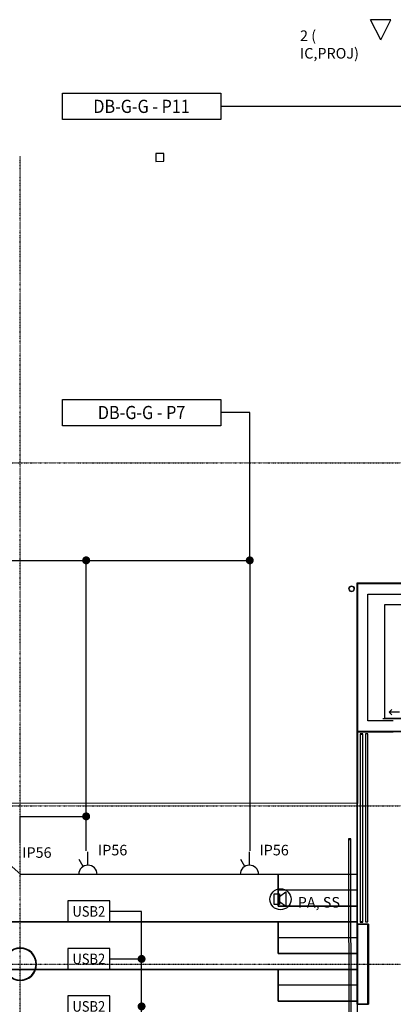
# Model space of a CAD drawing. Extents: x -84507 to 65481, y -38503 to 66383.
# Drawn here: x -13410 to -6330, y 10640 to 29292 of the extents above; entities that cross this region are included whole.
import ezdxf
from ezdxf.enums import TextEntityAlignment as Align

# ---------------------------------------------------------------- set-up
doc = ezdxf.new("R2010")
doc.units = 0
doc.linetypes.add('X-3134-1A-G-F$0$EDG-1DOT-2', pattern=[5, 2, -1.4, 0.2, -1.4])
for name, color, linetype in [('A-ANNO-IDEN', 2, 'CONTINUOUS'), ('A-ANNO-NOTE-2', 2, 'CONTINUOUS'), ('COM-OUTLET', 6, 'CONTINUOUS'), ('POW-CIRC', 6, 'CONTINUOUS'), ('SYM-050', 6, 'CONTINUOUS'), ('SYM-ATT', 2, 'CONTINUOUS'), ('SYM-TEXT', 7, 'CONTINUOUS'), ('X-3134-1A-G-F$0$ARCH.BALUSTRADE', 11, 'CONTINUOUS'), ('X-3134-1A-G-F$0$ARCH.COLUMNS', 8, 'CONTINUOUS'), ('X-3134-1A-G-F$0$ARCH.FLOOR', 11, 'CONTINUOUS'), ('X-3134-1A-G-F$0$ARCH.OVERHEAD', 11, 'CONTINUOUS'), ('X-3134-1A-G-F$0$ARCH.ROOM', 11, 'CONTINUOUS'), ('X-3134-1A-G-F$0$ARCH.STAIR', 11, 'CONTINUOUS'), ('X-3134-1A-G-F$0$ARCH.WALL_SLAB_SUPPORT', 8, 'CONTINUOUS'), ('X-3134-1A-G-F$0$GRID_LINE.ANNO', 133, 'X-3134-1A-G-F$0$EDG-1DOT-2'), ('X-3134-1A-G-F$0$HYDR.DOWNPIPE', 11, 'CONTINUOUS'), ('X-3134-1A-G-F$0$LAND.FURNITURE', 11, 'CONTINUOUS'), ('X-3134-1A-G-F$0$LAND.HARDSCAPE', 11, 'CONTINUOUS'), ('X-XREF', 7, 'CONTINUOUS')]:
    doc.layers.add(name, color=color, linetype=linetype)
doc.styles.add('Arial Narrow_3', font='ARIALN.TTF', dxfattribs={"height": 162.479265})
doc.styles.add('EDG', font='edg.shx', dxfattribs={"width": 0.9})

# ---------------------------------------------------------------- blocks, each defined once
blk = doc.blocks.new('X-3134-1A-G-F')
at = {"layer": 'X-3134-1A-G-F$0$ARCH.BALUSTRADE'}
for p, q in [((-6910, 15766), (-6960, 15766)), ((-6960, 15766), (-6960, 15761)), ((-6910, 15766), (-6960, 15766)), ((-6960, 15766), (-6960, 15761)), ((-6910, 15766), (-6960, 15766)), ((-6960, 15766), (-6960, 15756)), ((-6960, 15761), (-6960, 12200)), ((-6960, 15761), (-6960, 12200)), ((-6960, 15756), (-6910, 15756)), ((-6910, 15761), (-6910, 15766)), ((-6910, 15761), (-6910, 15766)), ((-6910, 15756), (-6910, 15766)), ((-6910, 12200), (-6910, 15761)), ((-6910, 12200), (-6910, 15761)), ((-6813, 15761), (-6857, 15761)), ((-6857, 15761), (-6857, 12200)), ((-6813, 15761), (-6857, 15761)), ((-6857, 15761), (-6857, 12200)), ((-6813, 12200), (-6813, 15761)), ((-6813, 12200), (-6813, 15761)), ((-7136, 13775), (-7180, 13775)), ((-7180, 13775), (-7179, 13700)), ((-7136, 13753), (-7180, 13753)), ((-7180, 13753), (-7179, 13700)), ((-7179, 13700), (-7178, 13400)), ((-7179, 13700), (-7178, 13400)), ((-7135, 13700), (-7136, 13775)), ((-7135, 13700), (-7136, 13753)), ((-7134, 13400), (-7135, 13700)), ((-7134, 13400), (-7135, 13700)), ((-7178, 13400), (-7170, 9800)), ((-7178, 13400), (-7170, 9800)), ((-7126, 9800), (-7134, 13400)), ((-7126, 9800), (-7134, 13400)), ((-6910, 12205), (-6960, 12205)), ((-6960, 12205), (-6960, 12195)), ((-6960, 12200), (-6960, 12195)), ((-6960, 12200), (-6960, 12195)), ((-6960, 12195), (-6910, 12195)), ((-6960, 12195), (-6910, 12195)), ((-6960, 12195), (-6910, 12195)), ((-6910, 12195), (-6910, 12205)), ((-6910, 12195), (-6910, 12200)), ((-6910, 12195), (-6910, 12200)), ((-6857, 12200), (-6813, 12200)), ((-6857, 12200), (-6813, 12200))]:
    blk.add_line(p, q, dxfattribs=at)
at = {"layer": 'X-3134-1A-G-F$0$ARCH.COLUMNS'}
for p, q in [((-10681, 26759), (-10831, 26758)), ((-10681, 26759), (-10831, 26758)), ((-10831, 26758), (-10830, 26608)), ((-10831, 26758), (-10830, 26608)), ((-10680, 26609), (-10681, 26759)), ((-10680, 26609), (-10681, 26759)), ((-10830, 26608), (-10680, 26609)), ((-10830, 26608), (-10680, 26609)), ((-7020, 12160), (-7020, 10640)), ((-6800, 12160), (-7020, 12160)), ((-6810, 12150), (-7010, 12150)), ((-7010, 12150), (-7010, 10650)), ((-6810, 10650), (-6810, 12150)), ((-6800, 10640), (-6800, 12160)), ((-7020, 10640), (-6800, 10640)), ((-7010, 10650), (-6810, 10650))]:
    blk.add_line(p, q, dxfattribs=at)
for radius, start, end in [(310, 90, 180), (300, 0, 180), (310, 0, 90), (310, 180, 270), (300, 180, 0), (310, 270, 0)]:
    blk.add_arc((-13400, 11400), radius, start, end, dxfattribs=at)
at = {"layer": 'X-3134-1A-G-F$0$ARCH.FLOOR'}
for p, q in [((-13385, 13101), (-20090, 18929)), ((-7010, 18610), (-7020, 18620)), ((-7020, 18620), (-7020, 18610)), ((-7020, 18620), (-7010, 18610)), ((-7010, 18620), (-7020, 18620)), ((-7010, 18610), (-7020, 18610)), ((-7020, 18610), (-7020, 15810)), ((-7020, 18610), (-7010, 18610)), ((-7010, 18620), (-7010, 18610)), ((-4410, 18620), (-7010, 18620)), ((-7010, 18610), (-7010, 18620)), ((-7010, 15810), (-7010, 18610)), ((-7010, 18610), (-4410, 18610)), ((-6490, 16051), (-6490, 18211)), ((-6490, 18211), (-4930, 18211)), ((-4930, 16051), (-6490, 16051)), ((-7010, 15810), (-7020, 15800)), ((-7020, 15810), (-7010, 15810)), ((-7020, 15800), (-7010, 15810)), ((-7010, 15810), (-7020, 15810)), ((-7020, 15810), (-7020, 15800)), ((-4400, 15801), (-7020, 15801)), ((-7020, 15801), (-7020, 12160)), ((-7020, 15800), (-7010, 15800)), ((-7010, 6200), (-7010, 15810)), ((-7010, 15810), (-6330, 15810)), ((-7010, 15800), (-7010, 15810)), ((-6330, 15810), (-7010, 15810)), ((-7010, 15810), (-7010, 15800)), ((-7010, 15800), (-6330, 15800)), ((-6330, 15800), (-6330, 15810)), ((-8510, 13101), (-13385, 13101)), ((-8510, 12501), (-8510, 13101)), ((-7010, 13101), (-8510, 13101)), ((-8510, 13101), (-8510, 12501)), ((-7010, 12501), (-7010, 13101)), ((-7010, 12801), (-8510, 12801)), ((-8510, 12801), (-8510, 12501)), ((-7010, 12501), (-7010, 12801)), ((-7010, 12501), (-8510, 12501)), ((-8510, 12501), (-7010, 12501)), ((-8510, 12501), (-7010, 12501)), ((-7010, 12201), (-7010, 12501)), ((-13722, 12201), (-7010, 12201)), ((-8510, 12201), (-13722, 12201)), ((-7010, 12201), (-8510, 12201)), ((-8510, 12201), (-8510, 11601)), ((-8510, 11601), (-8510, 12201)), ((-7020, 12160), (-6800, 12160)), ((-7010, 11601), (-7010, 12201)), ((-6810, 12150), (-7010, 12150)), ((-7010, 12150), (-7010, 10650)), ((-6810, 10650), (-6810, 12150)), ((-6800, 12160), (-6800, 10640)), ((-7010, 11901), (-8510, 11901)), ((-8510, 11901), (-8510, 11601)), ((-7010, 11601), (-7010, 11901)), ((-13400, 11700), (-13477, 11690)), ((-13322, 11690), (-13400, 11700)), ((-13250, 11660), (-13322, 11690)), ((-13188, 11612), (-13250, 11660)), ((-13140, 11550), (-13188, 11612)), ((-8510, 11601), (-7010, 11601)), ((-7010, 11601), (-8510, 11601)), ((-8510, 11601), (-7010, 11601)), ((-7010, 11301), (-7010, 11601)), ((-13110, 11478), (-13140, 11550)), ((-13100, 11400), (-13110, 11478)), ((-13110, 11322), (-13100, 11400)), ((-8510, 11301), (-14058, 11301)), ((-14058, 11301), (-7010, 11301)), ((-13188, 11188), (-13140, 11250)), ((-13140, 11250), (-13110, 11322)), ((-7010, 11301), (-8510, 11301)), ((-8510, 11301), (-8510, 10701)), ((-8510, 10701), (-8510, 11301)), ((-7010, 10701), (-7010, 11301)), ((-13477, 11110), (-13400, 11100)), ((-13400, 11100), (-13322, 11110)), ((-13322, 11110), (-13250, 11140)), ((-13250, 11140), (-13188, 11188)), ((-7010, 11001), (-8510, 11001)), ((-8510, 11001), (-8510, 10701)), ((-7010, 10701), (-7010, 11001)), ((-8510, 10701), (-7010, 10701)), ((-8510, 10701), (-7010, 10701)), ((-7010, 10701), (-8510, 10701)), ((-7010, 10401), (-7010, 10701)), ((-7010, 10650), (-6810, 10650))]:
    blk.add_line(p, q, dxfattribs=at)
at = {"layer": 'X-3134-1A-G-F$0$ARCH.OVERHEAD'}
for p, q in [((-7010, 15811), (-7010, 14446)), ((-7010, 14446), (-22869, 14452))]:
    blk.add_line(p, q, dxfattribs=at)
at = {"layer": 'X-3134-1A-G-F$0$ARCH.ROOM'}
for p, q in [((-13385, 13101), (-20090, 18929)), ((-4410, 18611), (-7010, 18611)), ((-7010, 18611), (-7010, 15811)), ((-7010, 15811), (-4410, 15811)), ((-7010, 13101), (-13385, 13101)), ((-7010, 6206), (-7010, 13101))]:
    blk.add_line(p, q, dxfattribs=at)
at = {"layer": 'X-3134-1A-G-F$0$ARCH.STAIR'}
for p, q in [((-13385, 13101), (-20090, 18929)), ((-8510, 13101), (-13385, 13101)), ((-8510, 12501), (-8510, 13101)), ((-7010, 13101), (-8510, 13101)), ((-8510, 13101), (-8510, 12501)), ((-7010, 12501), (-7010, 13101)), ((-7010, 12801), (-8510, 12801)), ((-8510, 12801), (-8510, 12501)), ((-7010, 12501), (-7010, 12801)), ((-7010, 12501), (-8510, 12501)), ((-8510, 12501), (-7010, 12501)), ((-8510, 12501), (-7010, 12501)), ((-7010, 12201), (-7010, 12501)), ((-13722, 12201), (-7010, 12201)), ((-8510, 12201), (-13722, 12201)), ((-7010, 12201), (-8510, 12201)), ((-8510, 12201), (-8510, 11601)), ((-8510, 11601), (-8510, 12201)), ((-7010, 11601), (-7010, 12201)), ((-7010, 11901), (-8510, 11901)), ((-8510, 11901), (-8510, 11601)), ((-7010, 11601), (-7010, 11901)), ((-8510, 11601), (-7010, 11601)), ((-7010, 11601), (-8510, 11601)), ((-8510, 11601), (-7010, 11601)), ((-7010, 11301), (-7010, 11601)), ((-8510, 11301), (-14058, 11301)), ((-14058, 11301), (-7010, 11301)), ((-7010, 11301), (-8510, 11301)), ((-8510, 11301), (-8510, 10701)), ((-8510, 10701), (-8510, 11301)), ((-7010, 10701), (-7010, 11301)), ((-7010, 11001), (-8510, 11001)), ((-8510, 11001), (-8510, 10701)), ((-7010, 10701), (-7010, 11001)), ((-8510, 10701), (-7010, 10701)), ((-8510, 10701), (-7010, 10701)), ((-7010, 10701), (-8510, 10701)), ((-7010, 10401), (-7010, 10701))]:
    blk.add_line(p, q, dxfattribs=at)
at = {"layer": 'X-3134-1A-G-F$0$ARCH.WALL_SLAB_SUPPORT'}
for p, q in [((-7020, 18620), (-7020, 18610)), ((-4400, 18620), (-7020, 18620)), ((-7020, 18610), (-7020, 15800)), ((-7010, 18610), (-7010, 15810)), ((-4410, 18610), (-7010, 18610)), ((-6810, 16010), (-6810, 18410)), ((-6810, 18410), (-4610, 18410)), ((-6530, 16055), (-5890, 16055)), ((-6410, 16175), (-6360, 16225)), ((-6210, 16175), (-6410, 16175)), ((-6410, 16175), (-6360, 16125)), ((-6330, 16010), (-6810, 16010)), ((-7020, 15800), (-7010, 15800)), ((-7010, 15810), (-6330, 15810)), ((-7010, 15800), (-6330, 15800))]:
    blk.add_line(p, q, dxfattribs=at)
at = {"layer": 'X-3134-1A-G-F$0$GRID_LINE.ANNO'}
for p, q in [((-13400, 26456), (-13400, 26706)), ((-13400, -38503), (-13400, 26456)), ((-79134, 20900), (581, 20900)), ((-79134, 14400), (581, 14400)), ((-79134, 11400), (581, 11400))]:
    blk.add_line(p, q, dxfattribs=at)
at = {"layer": 'X-3134-1A-G-F$0$HYDR.DOWNPIPE', "extrusion": (0, 0, -1)}
for start_param, end_param in [(3.926991, 7.068583), (0.785398, 3.926991)]:
    blk.add_ellipse((-7120, 18510), major_axis=(35.4, 35.4), ratio=1, start_param=start_param, end_param=end_param, dxfattribs=at)
at = {"layer": 'X-3134-1A-G-F$0$LAND.FURNITURE'}
for start, end in [(0, 180), (180, 0)]:
    blk.add_arc((-7120, 18510), 50, start, end, dxfattribs=at)
at = {"layer": 'X-3134-1A-G-F$0$LAND.HARDSCAPE'}
for p, q in [((-4400, 15801), (-7020, 15801)), ((-7020, 15801), (-7020, 12160)), ((-7020, 12160), (-6800, 12160)), ((-6800, 12160), (-6800, 10640))]:
    blk.add_line(p, q, dxfattribs=at)
blk = doc.blocks.new('TXT-3R')
at = {"layer": 'SYM-050', "color": 0, "linetype": 'ByBlock'}
blk.add_lwpolyline([(-400, -200), (400, -200), (400, 200), (-400, 200)], close=True, dxfattribs=at)
at = {"layer": 'SYM-ATT', "linetype": 'ByBlock', "style": 'EDG', "width": 0.9}
for tag, p in [('CHAN', (-200, 600)), ('MOUNT', (-200, 300))]:
    blk.add_attdef(tag, p, '', height=200, dxfattribs=at)
at = {"layer": 'SYM-ATT', "color": 255, "linetype": 'ByBlock', "style": 'EDG', "width": 0.9}
for tag, flags in [('RATING', 3), ('EQUIP', 3), ('NAME', 3), ('ID', 9)]:
    blk.add_attdef(tag, (0, 0), '', height=200, dxfattribs=dict(at, flags=flags))
at = {"layer": 'SYM-TEXT', "color": 255, "linetype": 'ByBlock', "style": 'EDG', "width": 0.9, "flags": 3}
blk.add_attdef('TEXT', (0, 0), '', height=200, dxfattribs=at)
at = {"layer": 'SYM-TEXT', "color": 2, "linetype": 'ByBlock', "style": 'EDG', "width": 0.9}
blk.add_attdef('TYPE', text='', height=200, dxfattribs=at).set_placement((0, 0), align=Align.MIDDLE_CENTER)
blk = doc.blocks.new('REF-CIRC')
at = {"layer": 'SYM-050', "color": 0, "linetype": 'ByBlock'}
blk.add_lwpolyline([(-1500, 250), (1500, 250), (1500, -250), (-1500, -250)], close=True, dxfattribs=at)
at = {"layer": 'SYM-ATT', "linetype": 'ByBlock', "style": 'EDG', "width": 0.9}
for tag, height, p in [('EQUIP', 200, (0, 450)), ('CHAN', 250, (0, 0))]:
    blk.add_attdef(tag, text='', height=height, dxfattribs=at).set_placement(p, align=Align.MIDDLE_CENTER)
at = {"layer": 'SYM-ATT', "color": 255, "linetype": 'ByBlock', "style": 'EDG', "width": 0.9}
for tag, flags in [('TYPE', 3), ('RATING', 3), ('MOUNT', 3), ('NAME', 3), ('ID', 9)]:
    blk.add_attdef(tag, (0, 0), '', height=200, dxfattribs=dict(at, flags=flags))
at = {"layer": 'SYM-TEXT', "color": 255, "linetype": 'ByBlock', "style": 'EDG', "width": 0.9, "flags": 3}
blk.add_attdef('TEXT', (0, 0), '', height=200, dxfattribs=at)

msp = doc.modelspace()

# ---------------------------------------------------------------- linework, layer by layer
at = {"layer": 'A-ANNO-NOTE-2'}
for p, q in [((-6569, 28907), (-6762, 29292)), ((-6377, 29292), (-6762, 29292)), ((-6569, 28907), (-6377, 29292)), ((-12117, 13276), (-12117, 13526)), ((-9057, 13276), (-9057, 13526)), ((-12205, 13253), (-12280, 13383)), ((-9145, 13253), (-9220, 13383)), ((-8587, 12730), (-8487, 12730)), ((-8587, 12530), (-8587, 12730)), ((-8487, 12680), (-8367, 12770)), ((-8487, 12730), (-8487, 12530)), ((-8367, 12770), (-8367, 12490)), ((-8487, 12530), (-8587, 12530)), ((-8367, 12490), (-8487, 12580))]:
    msp.add_line(p, q, dxfattribs=at)
msp.add_circle((-8467, 12630), 200, dxfattribs=at)
for centre in [(-12117, 13101), (-9057, 13101)]:
    msp.add_arc(centre, 175, 0, 180, dxfattribs=at)
at = {"layer": 'POW-CIRC'}
for points in [[(-9050, 19050), (-9050, 21850), (-9600, 21850)], [(-12150, 13550), (-12150, 19050)], [(-11700, 11500), (-11100, 11500)]]:
    msp.add_lwpolyline(points, dxfattribs=at)
at = {"layer": 'POW-CIRC', "const_width": 75}
for points in [[(-12188, 19050, 1), (-12112, 19050, 1)], [(-9088, 19050, 1), (-9012, 19050, 1)], [(-12188, 14200, 1), (-12112, 14200, 1)], [(-11138, 11500, 1), (-11062, 11500, 1)], [(-11138, 10600, 1), (-11062, 10600, 1)]]:
    msp.add_lwpolyline(points, format="xyb", close=True, dxfattribs=at)

# ---------------------------------------------------------------- block references
at = {"layer": 'COM-OUTLET', "color": 6, "linetype": 'Continuous'}
for p in [(-12100, 12400), (-12100, 11500), (-12100, 10600)]:
    msp.add_blockref('TXT-3R', p, dxfattribs=at).add_auto_attribs({'TYPE': 'USB2'})
at = {"layer": 'POW-CIRC'}
for p, values in [((-11100, 27650), {'CHAN': 'DB-G-G - P11'}), ((-11100, 21850), {'CHAN': 'DB-G-G - P7'})]:
    msp.add_blockref('REF-CIRC', p, dxfattribs=at).add_auto_attribs(values)
at = {"layer": 'X-XREF'}
msp.add_blockref('X-3134-1A-G-F', (0, 0), dxfattribs=at)

# ---------------------------------------------------------------- next in the draw order: texts
at = {"layer": 'A-ANNO-IDEN', "char_height": 200, "attachment_point": 1, "style": 'Arial Narrow_3', "bg_fill": 3, "box_fill_scale": 1.25, "bg_fill_color": 256, "bg_fill_true_color": 13158600, "bg_fill_transparency": 0}
for s, insert, width in [('2 ( IC,PROJ)', (-8098, 29088), 1291.39), ('IP56', (-13361, 13615), 593.25), ('IP56', (-11926, 13661), 593.25), ('IP56', (-8866, 13661), 593.25), ('PA, SS', (-8141, 12672), 929.96)]:
    msp.add_mtext(s, dxfattribs=dict(at, insert=insert, width=width))

# ---------------------------------------------------------------- next in the draw order: linework, layer by layer
at = {"layer": 'POW-CIRC'}
for points in [[(-6150, 28900), (-6150, 27650), (-9600, 27650)], [(-20950, 19050), (-9050, 19050), (-9050, 13550)], [(-16250, 14700), (-16250, 6500), (-11100, 6500), (-11100, 12400), (-11700, 12400)], [(-13400, 13700), (-13400, 14200), (-12150, 14200)]]:
    msp.add_lwpolyline(points, dxfattribs=at)

doc.saveas('drawing.dxf')
